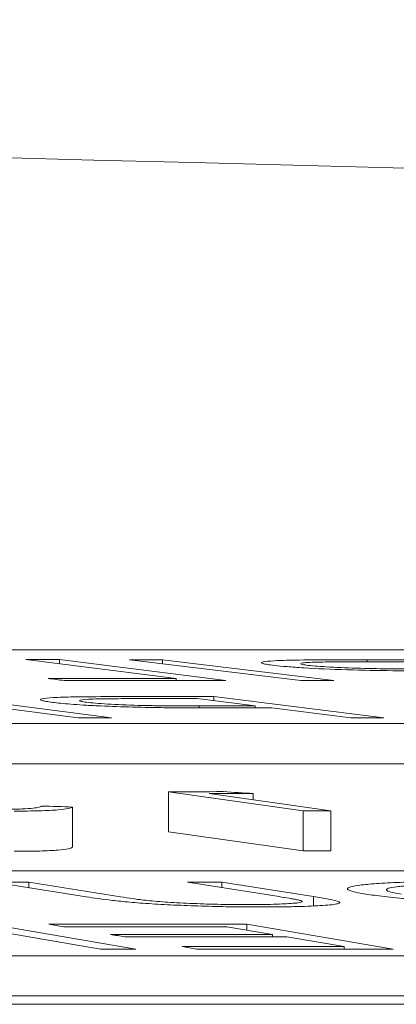
# Model space of a CAD drawing. Units: inches. Extents: x 2484 to 3296, y -2238 to -1869.
# Drawn here: x 2549 to 2549, y -1891 to -1891 of the extents above; entities that cross this region are included whole.
import ezdxf

# ---------------------------------------------------------------- set-up
doc = ezdxf.new("R2010")
doc.units = ezdxf.units.IN
doc.header["$MEASUREMENT"] = 0

msp = doc.modelspace()

# ---------------------------------------------------------------- linework, layer by layer
at = {"color": 0, "linetype": 'Continuous', "lineweight": 5}
for p, q in [((2544.52379, -1890.9023), (2549.90777, -1890.9023)), ((2549.08881, -1890.90721), (2549.16381, -1890.9166)), ((2549.10555, -1890.90721), (2549.18857, -1890.91762)), ((2549.10555, -1890.90929), (2549.10555, -1890.90721)), ((2549.14051, -1890.90723), (2549.22591, -1890.91764)), ((2549.157, -1890.90722), (2549.2424, -1890.91763)), ((2549.157, -1890.90922), (2549.157, -1890.90722)), ((2549.25899, -1890.90827), (2549.25899, -1890.90725)), ((2549.16381, -1890.91761), (2549.16381, -1890.9166)), ((2549.03289, -1890.92555), (2549.11488, -1890.9362)), ((2549.04951, -1890.92554), (2549.13151, -1890.93619)), ((2549.1825, -1890.92555), (2549.26725, -1890.9362)), ((2549.1825, -1890.92761), (2549.1825, -1890.92555)), ((2549.17428, -1890.92659), (2549.20307, -1890.9302)), ((2549.1753, -1890.93123), (2549.1753, -1890.93024)), ((2549.20307, -1890.93125), (2549.20307, -1890.9302)), ((2549.21139, -1890.93124), (2549.25079, -1890.93621)), ((2550.24739, -1890.93909), (2544.57479, -1890.93909)), ((2550.24739, -1890.95912), (2544.57479, -1890.95912)), ((2549.15984, -1890.97299), (2549.22701, -1890.98244)), ((2549.15984, -1890.99303), (2549.15984, -1890.97299)), ((2549.18028, -1890.9739), (2549.24088, -1890.98243)), ((2549.20219, -1890.97697), (2549.20219, -1890.97388)), ((2549.11204, -1891.00065), (2549.11204, -1890.98061)), ((2549.22701, -1891.00248), (2549.22701, -1890.98244)), ((2549.24088, -1891.00247), (2549.24088, -1890.98243)), ((2549.15984, -1890.99303), (2549.22701, -1891.00248)), ((2545.75943, -1891.01238), (2551.18653, -1891.01238)), ((2549.07319, -1891.01807), (2549.11884, -1891.02533)), ((2549.0903, -1891.01805), (2549.13596, -1891.02531)), ((2549.0903, -1891.02078), (2549.0903, -1891.01805)), ((2549.16944, -1891.01799), (2549.21509, -1891.02525)), ((2549.18653, -1891.01799), (2549.23218, -1891.02524)), ((2549.18653, -1891.0207), (2549.18653, -1891.01799)), ((2549.23218, -1891.02984), (2549.23218, -1891.02524)), ((2549.07168, -1891.04209), (2549.12597, -1891.05136)), ((2549.07184, -1891.03912), (2549.14366, -1891.05135)), ((2549.18901, -1891.04022), (2549.21184, -1891.04406)), ((2549.19904, -1891.03901), (2549.27201, -1891.05134)), ((2549.19904, -1891.04191), (2549.19904, -1891.03901)), ((2549.21184, -1891.04527), (2549.21184, -1891.04406)), ((2549.21899, -1891.04527), (2549.24762, -1891.05012)), ((2549.24762, -1891.05134), (2549.24762, -1891.05012)), ((2551.54054, -1891.05467), (2545.86111, -1891.05467)), ((2551.54054, -1891.07471), (2545.86111, -1891.07471)), ((2558.26492, -1891.07888), (2545.2581, -1891.07888))]:
    msp.add_line(p, q, dxfattribs=at)
at = {"color": 0, "linetype": 'Continuous', "lineweight": 5, "flags": 128}
for points in [[(2549.10555, -1890.90721), (2549.10346, -1890.90721), (2549.10136, -1890.90721), (2549.09927, -1890.90721), (2549.09718, -1890.90721), (2549.09509, -1890.90721), (2549.09299, -1890.90721), (2549.0909, -1890.90721), (2549.08881, -1890.90721)], [(2549.157, -1890.90722), (2549.15494, -1890.90722), (2549.15288, -1890.90722), (2549.15082, -1890.90722), (2549.14876, -1890.90722), (2549.14669, -1890.90723), (2549.14463, -1890.90723), (2549.14257, -1890.90723), (2549.14051, -1890.90723)], [(2549.25503, -1890.90827), (2549.25863, -1890.90827), (2549.26224, -1890.90826), (2549.26584, -1890.90826), (2549.26944, -1890.90826), (2549.27305, -1890.90826), (2549.27665, -1890.90825), (2549.28026, -1890.90825), (2549.28386, -1890.90825)], [(2549.29161, -1890.90723), (2549.28753, -1890.90723), (2549.28345, -1890.90723), (2549.27938, -1890.90724), (2549.2753, -1890.90724), (2549.27122, -1890.90724), (2549.26714, -1890.90724), (2549.26307, -1890.90725), (2549.25899, -1890.90725)], [(2549.09986, -1890.91659), (2549.10086, -1890.91672), (2549.10187, -1890.91684), (2549.10287, -1890.91697), (2549.10387, -1890.91709), (2549.10487, -1890.91722), (2549.10588, -1890.91735), (2549.10688, -1890.91747), (2549.10788, -1890.9176)], [(2549.16381, -1890.9166), (2549.15582, -1890.9166), (2549.14782, -1890.9166), (2549.13983, -1890.91659), (2549.13184, -1890.91659), (2549.12384, -1890.91659), (2549.11585, -1890.91659), (2549.10786, -1890.91659), (2549.09986, -1890.91659)], [(2549.10788, -1890.9176), (2549.11797, -1890.9176), (2549.12805, -1890.9176), (2549.13814, -1890.9176), (2549.14822, -1890.9176), (2549.15831, -1890.91761), (2549.1684, -1890.91761), (2549.17848, -1890.91761), (2549.18857, -1890.91762)], [(2549.22591, -1890.91764), (2549.22797, -1890.91763), (2549.23003, -1890.91763), (2549.23209, -1890.91763), (2549.23416, -1890.91763), (2549.23622, -1890.91763), (2549.23828, -1890.91763), (2549.24034, -1890.91763), (2549.2424, -1890.91763)], [(2549.1825, -1890.92555), (2549.17839, -1890.92555), (2549.17428, -1890.92555), (2549.17018, -1890.92555), (2549.16607, -1890.92556), (2549.16196, -1890.92556), (2549.15786, -1890.92556), (2549.15375, -1890.92557), (2549.14964, -1890.92557)], [(2549.1451, -1890.92661), (2549.14875, -1890.92661), (2549.15239, -1890.9266), (2549.15604, -1890.9266), (2549.15969, -1890.9266), (2549.16333, -1890.92659), (2549.16698, -1890.92659), (2549.17063, -1890.92659), (2549.17428, -1890.92659)], [(2549.20307, -1890.9302), (2549.1996, -1890.9302), (2549.19613, -1890.93021), (2549.19266, -1890.93021), (2549.18919, -1890.93022), (2549.18572, -1890.93022), (2549.18225, -1890.93023), (2549.17877, -1890.93024), (2549.1753, -1890.93024)], [(2549.19961, -1890.93125), (2549.20108, -1890.93125), (2549.20255, -1890.93125), (2549.20402, -1890.93125), (2549.2055, -1890.93124), (2549.20697, -1890.93124), (2549.20844, -1890.93124), (2549.20991, -1890.93124), (2549.21139, -1890.93124)], [(2549.11488, -1890.9362), (2549.11696, -1890.9362), (2549.11904, -1890.9362), (2549.12112, -1890.9362), (2549.1232, -1890.9362), (2549.12528, -1890.9362), (2549.12735, -1890.9362), (2549.12943, -1890.93619), (2549.13151, -1890.93619)], [(2549.25079, -1890.93621), (2549.25284, -1890.93621), (2549.2549, -1890.93621), (2549.25696, -1890.93621), (2549.25902, -1890.93621), (2549.26108, -1890.93621), (2549.26314, -1890.9362), (2549.26519, -1890.9362), (2549.26725, -1890.9362)], [(2549.18726, -1890.97296), (2549.18383, -1890.97296), (2549.18041, -1890.97297), (2549.17698, -1890.97297), (2549.17355, -1890.97298), (2549.17012, -1890.97298), (2549.1667, -1890.97298), (2549.16327, -1890.97299), (2549.15984, -1890.97299)], [(2549.18028, -1890.9739), (2549.18302, -1890.97389), (2549.18576, -1890.97389), (2549.1885, -1890.97389), (2549.19124, -1890.97389), (2549.19398, -1890.97388), (2549.19671, -1890.97388), (2549.19945, -1890.97388), (2549.20219, -1890.97388)], [(2549.20219, -1890.97388), (2549.20033, -1890.97376), (2549.19846, -1890.97365), (2549.19659, -1890.97353), (2549.19473, -1890.97342), (2549.19286, -1890.9733), (2549.19099, -1890.97319), (2549.18913, -1890.97308), (2549.18726, -1890.97296)], [(2549.11204, -1890.98061), (2549.11013, -1890.98055), (2549.10823, -1890.98049), (2549.10632, -1890.98043), (2549.10442, -1890.98037), (2549.10251, -1890.98031), (2549.1006, -1890.98025), (2549.0987, -1890.98019), (2549.09679, -1890.98013)], [(2549.22701, -1890.98244), (2549.22875, -1890.98244), (2549.23048, -1890.98244), (2549.23221, -1890.98244), (2549.23395, -1890.98243), (2549.23568, -1890.98243), (2549.23741, -1890.98243), (2549.23915, -1890.98243), (2549.24088, -1890.98243)], [(2549.22701, -1891.00248), (2549.22875, -1891.00248), (2549.23048, -1891.00248), (2549.23221, -1891.00247), (2549.23395, -1891.00247), (2549.23568, -1891.00247), (2549.23741, -1891.00247), (2549.23915, -1891.00247), (2549.24088, -1891.00247)], [(2549.0903, -1891.01805), (2549.08816, -1891.01805), (2549.08602, -1891.01805), (2549.08389, -1891.01806), (2549.08175, -1891.01806), (2549.07961, -1891.01806), (2549.07747, -1891.01806), (2549.07533, -1891.01807), (2549.07319, -1891.01807)], [(2549.18653, -1891.01799), (2549.18439, -1891.01799), (2549.18225, -1891.01799), (2549.18012, -1891.01799), (2549.17798, -1891.01799), (2549.17585, -1891.01799), (2549.17371, -1891.01799), (2549.17157, -1891.01799), (2549.16944, -1891.01799)], [(2549.19904, -1891.03901), (2549.1867, -1891.03901), (2549.17435, -1891.03901), (2549.16201, -1891.03901), (2549.14967, -1891.03901), (2549.13732, -1891.03901), (2549.12498, -1891.03902), (2549.11263, -1891.03902), (2549.10029, -1891.03903)], [(2549.10029, -1891.03903), (2549.10119, -1891.03918), (2549.10208, -1891.03933), (2549.10298, -1891.03948), (2549.10388, -1891.03963), (2549.10478, -1891.03978), (2549.10567, -1891.03993), (2549.10657, -1891.04009), (2549.10747, -1891.04024)], [(2549.10747, -1891.04024), (2549.11766, -1891.04023), (2549.12786, -1891.04023), (2549.13805, -1891.04023), (2549.14824, -1891.04022), (2549.15844, -1891.04022), (2549.16863, -1891.04022), (2549.17882, -1891.04022), (2549.18901, -1891.04022)], [(2549.21184, -1891.04406), (2549.20173, -1891.04406), (2549.19163, -1891.04406), (2549.18152, -1891.04407), (2549.17142, -1891.04407), (2549.16132, -1891.04407), (2549.15121, -1891.04407), (2549.14111, -1891.04408), (2549.131, -1891.04408)], [(2549.131, -1891.04408), (2549.1319, -1891.04423), (2549.13279, -1891.04438), (2549.13369, -1891.04453), (2549.13458, -1891.04468), (2549.13547, -1891.04484), (2549.13637, -1891.04499), (2549.13726, -1891.04514), (2549.13816, -1891.04529)], [(2549.13816, -1891.04529), (2549.14826, -1891.04528), (2549.15836, -1891.04528), (2549.16847, -1891.04528), (2549.17857, -1891.04527), (2549.18868, -1891.04527), (2549.19878, -1891.04527), (2549.20888, -1891.04527), (2549.21899, -1891.04527)], [(2549.12597, -1891.05136), (2549.12818, -1891.05136), (2549.13039, -1891.05136), (2549.1326, -1891.05136), (2549.13482, -1891.05136), (2549.13703, -1891.05135), (2549.13924, -1891.05135), (2549.14145, -1891.05135), (2549.14366, -1891.05135)], [(2549.24762, -1891.05012), (2549.23752, -1891.05012), (2549.22742, -1891.05012), (2549.21731, -1891.05012), (2549.20721, -1891.05012), (2549.1971, -1891.05013), (2549.187, -1891.05013), (2549.1769, -1891.05013), (2549.16679, -1891.05014)], [(2549.16679, -1891.05014), (2549.16769, -1891.05029), (2549.16859, -1891.05044), (2549.16948, -1891.0506), (2549.17038, -1891.05075), (2549.17128, -1891.0509), (2549.17218, -1891.05105), (2549.17307, -1891.05121), (2549.17397, -1891.05136)], [(2549.17397, -1891.05136), (2549.18623, -1891.05136), (2549.19848, -1891.05135), (2549.21074, -1891.05135), (2549.22299, -1891.05134), (2549.23525, -1891.05134), (2549.2475, -1891.05134), (2549.25976, -1891.05134), (2549.27201, -1891.05134)]]:
    msp.add_lwpolyline(points, dxfattribs=at)
at = {"color": 0, "linetype": 'Continuous', "lineweight": 5}
msp.add_arc((2543.57248, -2110.91567), 220.32723, 86.9414457, 90.6662506, dxfattribs=at)
for points, knots in [([(2549.22321, -1890.90742), (2549.22121, -1890.90746), (2549.21923, -1890.9075), (2549.21576, -1890.90761), (2549.2142, -1890.90768), (2549.21005, -1890.90792), (2549.20812, -1890.90812), (2549.20662, -1890.90848), (2549.20633, -1890.90861), (2549.20632, -1890.90888), (2549.20656, -1890.90901), (2549.20759, -1890.9093), (2549.20832, -1890.90945), (2549.2102, -1890.90975), (2549.21141, -1890.90991), (2549.21264, -1890.91006)], [0, 0, 0, 0, 0.125, 0.125, 0.25, 0.25, 0.5, 0.5, 0.625, 0.625, 0.75, 0.75, 0.875, 0.875, 1, 1, 1, 1]), ([(2549.21264, -1890.91006), (2549.21458, -1890.91027), (2549.21659, -1890.91049), (2549.22157, -1890.91091), (2549.22439, -1890.91111), (2549.23375, -1890.91169), (2549.24119, -1890.91202), (2549.25662, -1890.9125), (2549.26446, -1890.91264), (2549.27546, -1890.91275), (2549.27905, -1890.91277), (2549.28608, -1890.9128), (2549.28953, -1890.9128), (2549.29296, -1890.91281)], [0, 0, 0, 0, 0.125, 0.125, 0.25, 0.25, 0.5, 0.5, 0.75, 0.75, 0.875, 0.875, 1, 1, 1, 1]), ([(2549.25899, -1890.90725), (2549.25282, -1890.90725), (2549.24666, -1890.90726), (2549.23456, -1890.9073), (2549.22862, -1890.90733), (2549.22321, -1890.90742)], [0, 0, 0, 0, 0.5, 0.5, 1, 1, 1, 1]), ([(2549.22968, -1890.91004), (2549.22852, -1890.90989), (2549.22744, -1890.90975), (2549.22617, -1890.90946), (2549.22586, -1890.90932), (2549.226, -1890.90907), (2549.22633, -1890.90895), (2549.22779, -1890.90873), (2549.22885, -1890.90864), (2549.23304, -1890.90842), (2549.23718, -1890.90836), (2549.24583, -1890.90828), (2549.25042, -1890.90828), (2549.25503, -1890.90827)], [0, 0, 0, 0, 0.125, 0.125, 0.25, 0.25, 0.375, 0.375, 0.5, 0.5, 0.75, 0.75, 1, 1, 1, 1]), ([(2549.28583, -1890.91181), (2549.28108, -1890.91181), (2549.2763, -1890.9118), (2549.26629, -1890.91174), (2549.26105, -1890.91167), (2549.25031, -1890.91139), (2549.24499, -1890.91117), (2549.23821, -1890.91077), (2549.23612, -1890.91063), (2549.2325, -1890.91034), (2549.23104, -1890.91019), (2549.22968, -1890.91004)], [0, 0, 0, 0, 0.25, 0.25, 0.5, 0.5, 0.75, 0.75, 0.875, 0.875, 1, 1, 1, 1]), ([(2549.11276, -1890.92577), (2549.10879, -1890.92585), (2549.10522, -1890.92596), (2549.09982, -1890.9263), (2549.09791, -1890.92651), (2549.09576, -1890.92699), (2549.09574, -1890.92727), (2549.09719, -1890.92771), (2549.09793, -1890.92786), (2549.09969, -1890.92816), (2549.10082, -1890.92832), (2549.10201, -1890.92847)], [0, 0, 0, 0, 0.25, 0.25, 0.5, 0.5, 0.75, 0.75, 0.875, 0.875, 1, 1, 1, 1]), ([(2549.14964, -1890.92557), (2549.14328, -1890.92558), (2549.13692, -1890.92559), (2549.12443, -1890.92564), (2549.11831, -1890.92567), (2549.11276, -1890.92577)], [0, 0, 0, 0, 0.5, 0.5, 1, 1, 1, 1]), ([(2549.10201, -1890.92847), (2549.1033, -1890.92862), (2549.10463, -1890.92878), (2549.10766, -1890.92908), (2549.10934, -1890.92923), (2549.11308, -1890.92953), (2549.11513, -1890.92967), (2549.11953, -1890.92995), (2549.12188, -1890.93008), (2549.12932, -1890.93043), (2549.13466, -1890.93063), (2549.14558, -1890.93094), (2549.15093, -1890.93104), (2549.15624, -1890.93111)], [0, 0, 0, 0, 0.125, 0.125, 0.25, 0.25, 0.375, 0.375, 0.5, 0.5, 0.75, 0.75, 1, 1, 1, 1]), ([(2549.11902, -1890.92845), (2549.11792, -1890.9283), (2549.11689, -1890.92815), (2549.11571, -1890.92786), (2549.11548, -1890.92771), (2549.11572, -1890.92732), (2549.11718, -1890.92708), (2549.12145, -1890.92685), (2549.12323, -1890.92679), (2549.12713, -1890.92671), (2549.12927, -1890.92669), (2549.1358, -1890.92663), (2549.14043, -1890.92662), (2549.1451, -1890.92661)], [0, 0, 0, 0, 0.125, 0.125, 0.25, 0.25, 0.5, 0.5, 0.625, 0.625, 0.75, 0.75, 1, 1, 1, 1]), ([(2549.1753, -1890.93024), (2549.17049, -1890.93024), (2549.16562, -1890.93024), (2549.15802, -1890.93019), (2549.15545, -1890.93017), (2549.15024, -1890.9301), (2549.14751, -1890.93004), (2549.13942, -1890.92982), (2549.13413, -1890.9296), (2549.12739, -1890.9292), (2549.12532, -1890.92906), (2549.12178, -1890.92876), (2549.12036, -1890.9286), (2549.11902, -1890.92845)], [0, 0, 0, 0, 0.25, 0.25, 0.375, 0.375, 0.5, 0.5, 0.75, 0.75, 0.875, 0.875, 1, 1, 1, 1]), ([(2549.15624, -1890.93111), (2549.16005, -1890.93116), (2549.16379, -1890.93119), (2549.17114, -1890.93122), (2549.17474, -1890.93123), (2549.18553, -1890.93126), (2549.19258, -1890.93125), (2549.19961, -1890.93125)], [0, 0, 0, 0, 0.25, 0.25, 0.5, 0.5, 1, 1, 1, 1]), ([(2549.09679, -1890.98013), (2549.09646, -1890.98032), (2549.09611, -1890.98051), (2549.0947, -1890.98087), (2549.09371, -1890.98104), (2549.09097, -1890.98134), (2549.08911, -1890.98147), (2549.08558, -1890.98161), (2549.08425, -1890.98165), (2549.08134, -1890.98169), (2549.07974, -1890.9817), (2549.07814, -1890.98171)], [0, 0, 0, 0, 0.25, 0.25, 0.5, 0.5, 0.75, 0.75, 0.875, 0.875, 1, 1, 1, 1]), ([(2549.08302, -1890.98263), (2549.0876, -1890.98263), (2549.09184, -1890.98258), (2549.09925, -1890.98238), (2549.10235, -1890.98224), (2549.10714, -1890.98187), (2549.10873, -1890.98164), (2549.11099, -1890.98115), (2549.11159, -1890.98088), (2549.11204, -1890.98061)], [0, 0, 0, 0, 0.25, 0.25, 0.5, 0.5, 0.75, 0.75, 1, 1, 1, 1]), ([(2549.08302, -1891.00267), (2549.0876, -1891.00266), (2549.09184, -1891.00262), (2549.09925, -1891.00242), (2549.10235, -1891.00228), (2549.10714, -1891.0019), (2549.10873, -1891.00167), (2549.11099, -1891.00119), (2549.11159, -1891.00092), (2549.11204, -1891.00065)], [0, 0, 0, 0, 0.25, 0.25, 0.5, 0.5, 0.75, 0.75, 1, 1, 1, 1]), ([(2549.30942, -1891.01764), (2549.30351, -1891.01765), (2549.29768, -1891.01767), (2549.2869, -1891.01782), (2549.28181, -1891.01793), (2549.27258, -1891.01823), (2549.26854, -1891.01842), (2549.26154, -1891.01888), (2549.25861, -1891.01915), (2549.25378, -1891.01974), (2549.25196, -1891.02006), (2549.24959, -1891.02075), (2549.24908, -1891.02112), (2549.24949, -1891.02189), (2549.2504, -1891.02229), (2549.25269, -1891.02292), (2549.25361, -1891.02313), (2549.2558, -1891.02355), (2549.25706, -1891.02376), (2549.25833, -1891.02397)], [0, 0, 0, 0, 0.125, 0.125, 0.25, 0.25, 0.375, 0.375, 0.5, 0.5, 0.625, 0.625, 0.75, 0.75, 0.875, 0.875, 0.9375, 0.9375, 1, 1, 1, 1]), ([(2549.27598, -1891.02396), (2549.27393, -1891.02362), (2549.27212, -1891.02329), (2549.26965, -1891.02263), (2549.26889, -1891.0223), (2549.26851, -1891.02168), (2549.26884, -1891.02138), (2549.27054, -1891.02082), (2549.27197, -1891.02056), (2549.27577, -1891.02009), (2549.27817, -1891.01988), (2549.2838, -1891.0195), (2549.28705, -1891.01934), (2549.29414, -1891.01908), (2549.29804, -1891.01898), (2549.3045, -1891.01888), (2549.30673, -1891.01885), (2549.3113, -1891.01882), (2549.31368, -1891.01882), (2549.31607, -1891.01881)], [0, 0, 0, 0, 0.125, 0.125, 0.25, 0.25, 0.375, 0.375, 0.5, 0.5, 0.625, 0.625, 0.75, 0.75, 0.875, 0.875, 0.9375, 0.9375, 1, 1, 1, 1]), ([(2549.11884, -1891.02533), (2549.1227, -1891.02593), (2549.1269, -1891.02654), (2549.13461, -1891.02744), (2549.13739, -1891.02773), (2549.14377, -1891.0283), (2549.14753, -1891.02858), (2549.15553, -1891.02907), (2549.15983, -1891.02929), (2549.16886, -1891.02969), (2549.17344, -1891.02986), (2549.18281, -1891.03014), (2549.1876, -1891.03024), (2549.1945, -1891.03033), (2549.19677, -1891.03035), (2549.20127, -1891.03038), (2549.20347, -1891.03038), (2549.20566, -1891.03038)], [0, 0, 0, 0, 0.25, 0.25, 0.375, 0.375, 0.5, 0.5, 0.625, 0.625, 0.75, 0.75, 0.875, 0.875, 0.9375, 0.9375, 1, 1, 1, 1]), ([(2549.14952, -1891.0272), (2549.14659, -1891.02689), (2549.14433, -1891.02657), (2549.13999, -1891.02594), (2549.13795, -1891.02562), (2549.13596, -1891.02531)], [0, 0, 0, 0, 0.5, 0.5, 1, 1, 1, 1]), ([(2549.19939, -1891.02922), (2549.19723, -1891.02922), (2549.19507, -1891.02921), (2549.19062, -1891.02917), (2549.18835, -1891.02913), (2549.1814, -1891.02899), (2549.17677, -1891.02886), (2549.1678, -1891.0285), (2549.16348, -1891.02827), (2549.15776, -1891.02789), (2549.15594, -1891.02776), (2549.15254, -1891.02748), (2549.15102, -1891.02734), (2549.14952, -1891.0272)], [0, 0, 0, 0, 0.125, 0.125, 0.25, 0.25, 0.5, 0.5, 0.75, 0.75, 0.875, 0.875, 1, 1, 1, 1]), ([(2549.22454, -1891.02687), (2549.2252, -1891.02704), (2549.22585, -1891.0272), (2549.22658, -1891.02752), (2549.22673, -1891.02768), (2549.22644, -1891.02798), (2549.226, -1891.02812), (2549.2245, -1891.02837), (2549.22337, -1891.02848), (2549.21947, -1891.02878), (2549.21611, -1891.02894), (2549.21042, -1891.0291), (2549.2084, -1891.02915), (2549.20409, -1891.02921), (2549.20174, -1891.02922), (2549.19939, -1891.02922)], [0, 0, 0, 0, 0.125, 0.125, 0.25, 0.25, 0.375, 0.375, 0.5, 0.5, 0.75, 0.75, 0.875, 0.875, 1, 1, 1, 1]), ([(2549.20566, -1891.03038), (2549.20861, -1891.03038), (2549.21152, -1891.03037), (2549.21706, -1891.03031), (2549.21973, -1891.03028), (2549.22738, -1891.03012), (2549.23197, -1891.02996), (2549.23922, -1891.02951), (2549.24206, -1891.02923), (2549.24455, -1891.02874), (2549.24506, -1891.02856), (2549.2455, -1891.02819), (2549.24534, -1891.02799), (2549.24502, -1891.02779)], [0, 0, 0, 0, 0.125, 0.125, 0.25, 0.25, 0.5, 0.5, 0.75, 0.75, 0.875, 0.875, 1, 1, 1, 1]), ([(2549.21509, -1891.02525), (2549.2168, -1891.02552), (2549.21848, -1891.02579), (2549.2209, -1891.0262), (2549.22169, -1891.02633), (2549.22324, -1891.0266), (2549.22398, -1891.02674), (2549.22454, -1891.02687)], [0, 0, 0, 0, 0.5, 0.5, 0.75, 0.75, 1, 1, 1, 1]), ([(2549.24502, -1891.02779), (2549.2441, -1891.02738), (2549.24202, -1891.02695), (2549.2374, -1891.0261), (2549.23481, -1891.02567), (2549.23218, -1891.02524)], [0, 0, 0, 0, 0.5, 0.5, 1, 1, 1, 1]), ([(2549.25833, -1891.02397), (2549.25972, -1891.02417), (2549.2611, -1891.02438), (2549.26417, -1891.0248), (2549.26586, -1891.025), (2549.27128, -1891.02561), (2549.27547, -1891.02601), (2549.28482, -1891.02678), (2549.28986, -1891.02715), (2549.30076, -1891.02783), (2549.30664, -1891.02816), (2549.3187, -1891.02875), (2549.32489, -1891.02902), (2549.33762, -1891.02949), (2549.34417, -1891.02969), (2549.35701, -1891.03), (2549.36338, -1891.03012), (2549.37285, -1891.03023), (2549.376, -1891.03026), (2549.38213, -1891.0303), (2549.38513, -1891.0303), (2549.38813, -1891.03031)], [0, 0, 0, 0, 0.0625, 0.0625, 0.125, 0.125, 0.25, 0.25, 0.375, 0.375, 0.5, 0.5, 0.625, 0.625, 0.75, 0.75, 0.875, 0.875, 0.9375, 0.9375, 1, 1, 1, 1])]:
    msp.add_open_spline(points, degree=3, knots=knots, dxfattribs=at)

doc.saveas('drawing.dxf')
